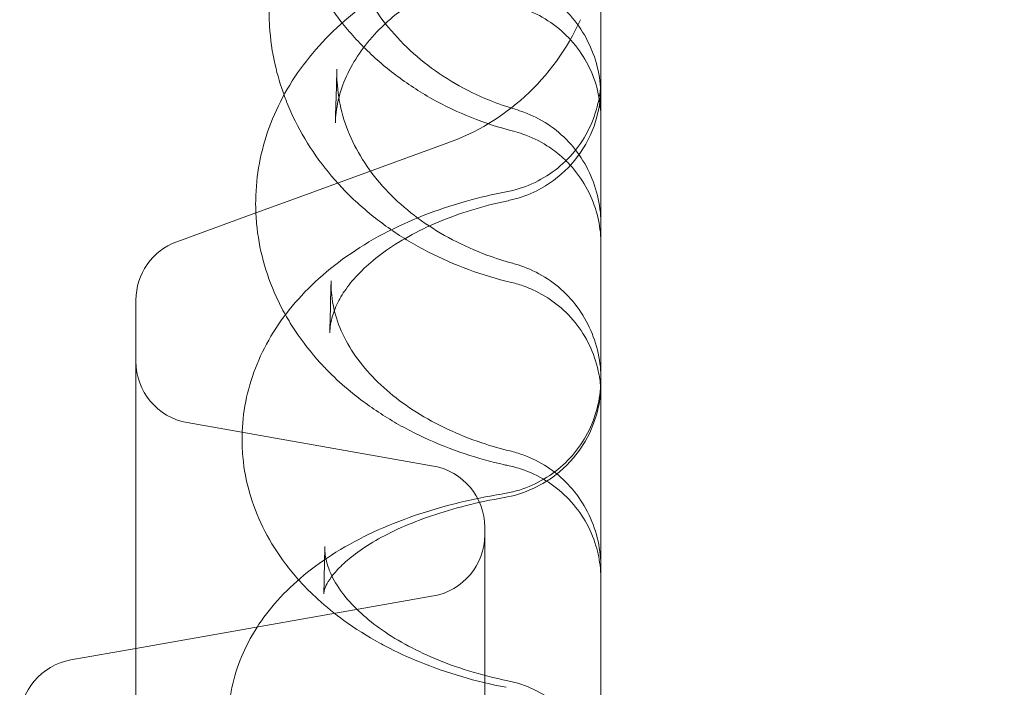
# Model space of a CAD drawing. Units: millimetres. Extents: x 7 to 15507, y -24 to 11476.
# Drawn here: x 7244 to 7371, y 8286 to 8372 of the extents above; entities that cross this region are included whole.
import ezdxf

# ---------------------------------------------------------------- set-up
doc = ezdxf.new("R2010")
doc.units = ezdxf.units.MM
doc.header["$MEASUREMENT"] = 0

msp = doc.modelspace()

# ---------------------------------------------------------------- linework, layer by layer
at = {"color": 0, "linetype": 'Continuous', "lineweight": 0}
for p, q in [((7279.07, 8348.65), (7298.76, 8355.82)), ((7273.98, 8346.8), (7279.07, 8348.65)), ((7279.07, 8348.65), (7279.07, 8348.65)), ((7263.77, 8343.08), (7273.98, 8346.8)), ((7258.5, 8335.57), (7258.5, 8040.45)), ((7296.89, 8314.17), (7265.11, 8319.78)), ((7303.5, 8306.29), (7303.5, 8069.72)), ((7258.5, 8290.65), (7296.89, 8297.42)), ((7250.11, 8289.17), (7258.5, 8290.65))]:
    msp.add_line(p, q, dxfattribs=at)
for centre, radius, start, end in [((7288.5, 8384.01), 30, 312.2377, 335.7915), ((7303.5, 8363.07), 15, 281.7069, 0), ((7288.5, 8384.01), 30, 290, 312.2375), ((7288.5, 8384.01), 30, 312.2375, 312.2377), ((7266.5, 8335.57), 8, 110, 180), ((7266.5, 8327.65), 8, 180, 260), ((7303.5, 8324.89), 15, 279.6444, 0), ((7295.5, 8306.29), 8, 0, 80), ((7295.5, 8305.3), 8, 280, 0), ((7251.5, 8281.29), 8, 100, 180), ((7303.5, 8271.78), 15, 0, 78.4695)]:
    msp.add_arc(centre, radius, start, end, dxfattribs=at)
for centre, major_axis, ratio, start_param, end_param in [((7272.53, 8362.29), (11.96, 0.94), 0.572333, 6.283009, 6.283029), ((7304.02, 8348.66), (3.43, 11.5), 0.151154, 6.283063, 6.283129), ((7304.43, 8348.52), (4.14, 11.26), 0.019146, 0.000107, 0.000138), ((7303.5, 8363.07), (3.04, -14.69), 0.234276, 0, 0.000104), ((7303.95, 8328.73), (3.17, 11.57), 0.183074, 6.282963, 6.283401), ((7304.42, 8328.58), (4.12, 11.27), 0.005066, 6.28301, 6.283049), ((7303.9, 8304.46), (2.85, 11.66), 0.212455, 6.283108, 6.283194), ((7304.41, 8304.31), (4.07, 11.29), 0.035166, 0.000047, 0.000157), ((7303.5, 8324.89), (2.51, -14.79), 0.254717, 6.282999, 6.283184), ((7268.07, 8300.74), (14.87, 1.96), 0.752937, 6.283074, 6.283083), ((7303.5, 8271.78), (3, 14.7), 0.226549, 0.000001, 0.000076)]:
    msp.add_ellipse(centre, major_axis=major_axis, ratio=ratio, start_param=start_param, end_param=end_param, dxfattribs=at)
for points, knots in [([(7313.48, 8755.52), (7313.48, 8777.61), (7315.65, 8821.79), (7325.39, 8887.42), (7341.51, 8951.78), (7363.86, 9014.25), (7392.22, 9074.23), (7426.33, 9131.13), (7465.86, 9184.43), (7510.41, 9233.59), (7559.57, 9278.14), (7612.86, 9317.67), (7669.77, 9351.78), (7729.75, 9380.15), (7792.22, 9402.5), (7856.58, 9418.62), (7922.21, 9428.36), (7988.47, 9431.61), (8054.74, 9428.36), (8120.37, 9418.62), (8184.73, 9402.5), (8247.2, 9380.15), (8307.18, 9351.79), (8364.09, 9317.68), (8417.38, 9278.15), (8466.54, 9233.6), (8511.1, 9184.44), (8550.62, 9131.15), (8584.73, 9074.24), (8613.1, 9014.26), (8635.45, 8951.79), (8651.57, 8887.43), (8661.31, 8821.8), (8664.57, 8755.54), (8661.31, 8689.27), (8651.58, 8623.64), (8635.46, 8559.28), (8613.11, 8496.81), (8584.74, 8436.83), (8550.63, 8379.92), (8511.11, 8326.63), (8466.55, 8277.47), (8417.39, 8232.91), (8364.1, 8193.39), (8307.19, 8159.28), (8247.22, 8130.91), (8184.75, 8108.56), (8135.88, 8096.32), (8108.12, 8091.19), (8102.07, 8090.15)], [0, 0, 0, 0, 0.098175, 0.196349, 0.294524, 0.392699, 0.490874, 0.589048, 0.687223, 0.785398, 0.883573, 0.981747, 1.079922, 1.178097, 1.276272, 1.374446, 1.472621, 1.570796, 1.66897, 1.767145, 1.86532, 1.963495, 2.061669, 2.159844, 2.258019, 2.356194, 2.454368, 2.552543, 2.650718, 2.748893, 2.847067, 2.945242, 3.043417, 3.141591, 3.239766, 3.337941, 3.436116, 3.53429, 3.632465, 3.73064, 3.828815, 3.926989, 4.025164, 4.123339, 4.221514, 4.319688, 4.417863, 4.516038, 4.543314, 4.543314, 4.543314, 4.543314]), ([(8102.07, 8090.15), (8086.35, 8087.47), (8048.62, 8082.4), (7988.49, 8079.44), (7922.22, 8082.7), (7856.59, 8092.43), (7792.23, 8108.55), (7729.76, 8130.9), (7669.79, 8159.27), (7612.88, 8193.38), (7559.58, 8232.9), (7510.42, 8277.46), (7465.87, 8326.62), (7426.34, 8379.91), (7392.23, 8436.82), (7363.86, 8496.79), (7341.51, 8559.26), (7325.39, 8623.62), (7315.65, 8689.25), (7313.48, 8733.43), (7313.48, 8755.52)], [4.543314, 4.543314, 4.543314, 4.543314, 4.614213, 4.712387, 4.810562, 4.908737, 5.006911, 5.105086, 5.203261, 5.301436, 5.39961, 5.497785, 5.59596, 5.694135, 5.792309, 5.890484, 5.988659, 6.086834, 6.185008, 6.283183, 6.283183, 6.283183, 6.283183]), ([(7318.5, 8422.59), (7318.5, 8416.33), (7318.5, 8409.82), (7318.5, 8403.1), (7318.5, 8396.38), (7318.5, 8389.43), (7318.5, 8382.27), (7318.5, 8375.14), (7318.5, 8367.79), (7318.5, 8360.25), (7318.5, 8352.74), (7318.5, 8345.03), (7318.5, 8337.14), (7318.5, 8329.29), (7318.5, 8321.25), (7318.5, 8313.05), (7318.5, 8305.44), (7318.5, 8297.68), (7318.5, 8289.79), (7318.5, 8289.22), (7318.5, 8288.65), (7318.5, 8288.08), (7318.5, 8279.64), (7318.5, 8271.05), (7318.5, 8262.33), (7318.5, 8253.65), (7318.5, 8244.84), (7318.5, 8235.92), (7318.5, 8227.03), (7318.5, 8218.03), (7318.5, 8208.94), (7318.5, 8199.88), (7318.5, 8190.73), (7318.5, 8181.5), (7318.5, 8168.94), (7318.5, 8156.25), (7318.5, 8143.47), (7318.5, 8137.55), (7318.5, 8131.6), (7318.5, 8125.64)], [55.656505, 55.656505, 55.656505, 55.656505, 58.616288, 58.616288, 58.616288, 61.571948, 61.571948, 61.571948, 64.515708, 64.515708, 64.515708, 67.447594, 67.447594, 67.447594, 70.367711, 70.367711, 70.367711, 73.080065, 73.080065, 73.080065, 73.27624, 73.27624, 73.27624, 76.173446, 76.173446, 76.173446, 79.059675, 79.059675, 79.059675, 81.935364, 81.935364, 81.935364, 84.801037, 84.801037, 84.801037, 88.698509, 88.698509, 88.698509, 90.503691, 90.503691, 90.503691, 90.503691]), ([(7285.18, 8385.49), (7285.26, 8384.05), (7285.46, 8382.61), (7286.14, 8379.77), (7286.61, 8378.36), (7287.81, 8375.63), (7288.54, 8374.3), (7290.22, 8371.76), (7291.17, 8370.55), (7293.29, 8368.27), (7294.45, 8367.19), (7296.94, 8365.22), (7298.28, 8364.31), (7301.09, 8362.68), (7302.57, 8361.96), (7305.19, 8360.89), (7306.31, 8360.5), (7307.45, 8360.16)], [0, 0, 0, 0, 5.548912, 5.548912, 11.1001, 11.1001, 16.566769, 16.566769, 21.940356, 21.940356, 27.219063, 27.219063, 32.427934, 32.427934, 37.578458, 37.578458, 41.2165, 41.2165, 41.2165, 41.2165]), ([(7273.95, 8347.88), (7273.95, 8349.46), (7274.07, 8351.05), (7274.59, 8354.18), (7274.98, 8355.73), (7276.02, 8358.76), (7276.67, 8360.25), (7278.2, 8363.13), (7279.1, 8364.54), (7281.12, 8367.23), (7282.25, 8368.53), (7284.72, 8370.99), (7286.07, 8372.16), (7288.96, 8374.34), (7290.5, 8375.35), (7293.74, 8377.2), (7295.45, 8378.04), (7298.99, 8379.53), (7300.83, 8380.18), (7304, 8381.11), (7305.3, 8381.44), (7306.63, 8381.72)], [0, 0, 0, 0, 5.653077, 5.653077, 11.295935, 11.295935, 16.975835, 16.975835, 22.734929, 22.734929, 28.580692, 28.580692, 34.515878, 34.515878, 40.500927, 40.500927, 46.524117, 46.524117, 52.55712, 52.55712, 56.673933, 56.673933, 56.673933, 56.673933]), ([(7306.77, 8379.45), (7305.17, 8379.05), (7303.62, 8378.57), (7300.65, 8377.47), (7299.23, 8376.85), (7296.57, 8375.49), (7295.31, 8374.75), (7293, 8373.17), (7291.93, 8372.33), (7290.01, 8370.59), (7289.15, 8369.69), (7287.63, 8367.83), (7286.97, 8366.87), (7285.86, 8364.92), (7285.41, 8363.92), (7284.7, 8361.87), (7284.46, 8360.79), (7284.33, 8359.73)], [0, 0, 0, 0, 5.138072, 5.138072, 10.265451, 10.265451, 15.413149, 15.413149, 20.584183, 20.584183, 25.817684, 25.817684, 31.181073, 31.181073, 36.767541, 36.767541, 42.840264, 42.840264, 42.840264, 42.840264]), ([(7307.22, 8357.33), (7305.37, 8357.81), (7303.55, 8358.4), (7300.04, 8359.8), (7298.33, 8360.61), (7295.07, 8362.44), (7293.51, 8363.47), (7290.56, 8365.69), (7289.17, 8366.9), (7286.6, 8369.48), (7285.41, 8370.86), (7283.27, 8373.73), (7282.31, 8375.24), (7281.27, 8377.17), (7281.08, 8377.55), (7280.89, 8377.93)], [0, 0, 0, 0, 5.766533, 5.766533, 11.522833, 11.522833, 17.276104, 17.276104, 23.025919, 23.025919, 28.761851, 28.761851, 34.475225, 34.475225, 35.832337, 35.832337, 35.832337, 35.832337]), ([(7308.56, 8376.39), (7309.63, 8375.99), (7310.67, 8375.46), (7312.58, 8374.18), (7313.48, 8373.42), (7315.07, 8371.72), (7315.77, 8370.76), (7316.96, 8368.72), (7317.44, 8367.62), (7318.14, 8365.34), (7318.37, 8364.15), (7318.49, 8362.56), (7318.5, 8362.16), (7318.5, 8361.76)], [0, 0, 0, 0, 3.438667, 3.438667, 6.91363, 6.91363, 10.430408, 10.430408, 13.99233, 13.99233, 17.592876, 17.592876, 18.786036, 18.786036, 18.786036, 18.786036]), ([(7277.61, 8362.01), (7277.15, 8363.28), (7276.76, 8364.58), (7276.09, 8367.53), (7275.85, 8369.2), (7275.71, 8371.48), (7275.69, 8372.1), (7275.68, 8372.71)], [42.244132, 42.244132, 42.244132, 42.244132, 46.819942, 46.819942, 52.536033, 52.536033, 54.637838, 54.637838, 54.637838, 54.637838]), ([(7318.5, 8359.01), (7318.5, 8359.01), (7318.5, 8359.01), (7318.5, 8359.01), (7318.5, 8359.01), (7318.5, 8359.01), (7318.5, 8359.01), (7318.5, 8359.01), (7318.5, 8359.01), (7318.5, 8359.01), (7318.5, 8359.01), (7318.5, 8359.01), (7318.5, 8359.02), (7318.5, 8359.03), (7318.5, 8359.03), (7318.5, 8359.06), (7318.5, 8359.08), (7318.5, 8359.15), (7318.5, 8359.21), (7318.5, 8359.44), (7318.49, 8359.61), (7318.46, 8360.29), (7318.4, 8360.8), (7318.15, 8362.46), (7317.83, 8363.59), (7316.96, 8365.74), (7316.39, 8366.76), (7315.06, 8368.65), (7314.27, 8369.52), (7312.53, 8371.04), (7311.57, 8371.7), (7309.58, 8372.77), (7308.53, 8373.18), (7307.46, 8373.48)], [0, 0, 0, 0, 0.000102, 0.000102, 0.000204, 0.000204, 0.000439, 0.000439, 0.001144, 0.001144, 0.003255, 0.003255, 0.00959, 0.00959, 0.028594, 0.028594, 0.085605, 0.085605, 0.256641, 0.256641, 0.769817, 0.769817, 2.311149, 2.311149, 5.7922, 5.7922, 9.256657, 9.256657, 12.725484, 12.725484, 16.186284, 16.186284, 19.514538, 19.514538, 19.514538, 19.514538]), ([(7284.24, 8358.4), (7284.28, 8360.1), (7284.33, 8361.77), (7284.4, 8364.05), (7284.42, 8364.69), (7284.44, 8365.32)], [0, 0, 0, 0, 10.000503, 10.000503, 13.901988, 13.901988, 13.901988, 13.901988]), ([(7306.27, 8349.52), (7307.41, 8349.73), (7308.54, 8350.08), (7310.66, 8351.02), (7311.66, 8351.62), (7313.5, 8353.02), (7314.35, 8353.83), (7315.82, 8355.62), (7316.45, 8356.6), (7317.47, 8358.67), (7317.86, 8359.78), (7318.25, 8361.46), (7318.35, 8362.03), (7318.44, 8362.89), (7318.47, 8363.18), (7318.49, 8363.68), (7318.5, 8363.9), (7318.5, 8364.15), (7318.5, 8364.19), (7318.5, 8364.24), (7318.5, 8364.25), (7318.5, 8364.26), (7318.5, 8364.26), (7318.5, 8364.26), (7318.5, 8364.26), (7318.5, 8364.26), (7318.5, 8364.26), (7318.5, 8364.26), (7318.5, 8364.26), (7318.5, 8364.26), (7318.5, 8364.26), (7318.5, 8364.26), (7318.5, 8364.26), (7318.5, 8364.26), (7318.5, 8364.26), (7318.5, 8364.26), (7318.5, 8364.26), (7318.5, 8364.26)], [0, 0, 0, 0, 3.490829, 3.490829, 6.953284, 6.953284, 10.425938, 10.425938, 13.886453, 13.886453, 17.356107, 17.356107, 19.079525, 19.079525, 19.943498, 19.943498, 20.591362, 20.591362, 20.712809, 20.712809, 20.73558, 20.73558, 20.736934, 20.736934, 20.737273, 20.737273, 20.737443, 20.737443, 20.737528, 20.737528, 20.737613, 20.737613, 20.737698, 20.737698, 20.737871, 20.737871, 20.737989, 20.737989, 20.737989, 20.737989]), ([(7284.49, 8363.23), (7284.59, 8361.93), (7284.83, 8360.62), (7285.56, 8358.05), (7286.07, 8356.76), (7287.33, 8354.29), (7288.08, 8353.08), (7289.81, 8350.79), (7290.78, 8349.7), (7292.92, 8347.65), (7294.1, 8346.68), (7296.61, 8344.9), (7297.95, 8344.08), (7300.77, 8342.6), (7302.25, 8341.94), (7304.88, 8340.97), (7305.99, 8340.62), (7307.12, 8340.31)], [0, 0, 0, 0, 5.904578, 5.904578, 11.779704, 11.779704, 17.451533, 17.451533, 22.914012, 22.914012, 28.247401, 28.247401, 33.481579, 33.481579, 38.657252, 38.657252, 42.286168, 42.286168, 42.286168, 42.286168]), ([(7286.94, 8348.22), (7285.64, 8349.42), (7284.44, 8350.7), (7282.21, 8353.42), (7281.19, 8354.87), (7279.4, 8357.87), (7278.63, 8359.43), (7277.96, 8361.08), (7277.94, 8361.14), (7277.92, 8361.2)], [23.692459, 23.692459, 23.692459, 23.692459, 29.401743, 29.401743, 35.247329, 35.247329, 41.054953, 41.054953, 41.271626, 41.271626, 41.271626, 41.271626]), ([(7308.57, 8359.79), (7309.65, 8359.39), (7310.69, 8358.86), (7312.62, 8357.58), (7313.52, 8356.82), (7315.12, 8355.13), (7315.82, 8354.17), (7317, 8352.14), (7317.47, 8351.04), (7318.17, 8348.78), (7318.38, 8347.6), (7318.49, 8346.05), (7318.5, 8345.7), (7318.5, 8345.34)], [0, 0, 0, 0, 3.454305, 3.454305, 6.938359, 6.938359, 10.447501, 10.447501, 13.985337, 13.985337, 17.550398, 17.550398, 18.623557, 18.623557, 18.623557, 18.623557]), ([(7313.41, 8354.07), (7312.82, 8354.58), (7312.19, 8355.05), (7310.56, 8356.09), (7309.5, 8356.6), (7308.02, 8357.11), (7307.62, 8357.23), (7307.22, 8357.33)], [12.722021, 12.722021, 12.722021, 12.722021, 15.051865, 15.051865, 18.523817, 18.523817, 19.766264, 19.766264, 19.766264, 19.766264]), ([(7318.5, 8342.8), (7318.5, 8342.8), (7318.5, 8342.8), (7318.5, 8342.8), (7318.5, 8342.8), (7318.5, 8342.8), (7318.5, 8342.8), (7318.5, 8342.8), (7318.5, 8342.8), (7318.5, 8342.8), (7318.5, 8342.8), (7318.5, 8342.8), (7318.5, 8342.8), (7318.5, 8342.8), (7318.5, 8342.8), (7318.5, 8342.8), (7318.5, 8342.81), (7318.5, 8342.81), (7318.5, 8342.82), (7318.5, 8342.83), (7318.5, 8342.85), (7318.5, 8342.9), (7318.5, 8342.93), (7318.5, 8343.09), (7318.5, 8343.2), (7318.48, 8343.66), (7318.46, 8344), (7318.32, 8345.37), (7318.1, 8346.4), (7317.43, 8348.49), (7316.95, 8349.55), (7315.75, 8351.53), (7315.04, 8352.46), (7313.96, 8353.56), (7313.69, 8353.82), (7313.41, 8354.07)], [0, 0, 0, 0, 0.0001, 0.0001, 0.000181, 0.000181, 0.000303, 0.000303, 0.000431, 0.000431, 0.000641, 0.000641, 0.001113, 0.001113, 0.002526, 0.002526, 0.006766, 0.006766, 0.019483, 0.019483, 0.057636, 0.057636, 0.172096, 0.172096, 0.515496, 0.515496, 1.546234, 1.546234, 4.653323, 4.653323, 8.123205, 8.123205, 11.588947, 11.588947, 12.721813, 12.721813, 12.721813, 12.721813]), ([(7272.19, 8317.49), (7272.18, 8318.98), (7272.31, 8320.47), (7272.83, 8323.4), (7273.22, 8324.85), (7274.24, 8327.68), (7274.88, 8329.06), (7276.4, 8331.75), (7277.29, 8333.05), (7279.3, 8335.57), (7280.43, 8336.78), (7282.9, 8339.09), (7284.26, 8340.19), (7287.17, 8342.24), (7288.74, 8343.2), (7292.03, 8344.95), (7293.77, 8345.75), (7297.36, 8347.17), (7299.23, 8347.79), (7302.82, 8348.79), (7304.53, 8349.19), (7306.27, 8349.52)], [0, 0, 0, 0, 5.51104, 5.51104, 11.01605, 11.01605, 16.592792, 16.592792, 22.300534, 22.300534, 28.173847, 28.173847, 34.225771, 34.225771, 40.387115, 40.387115, 46.588765, 46.588765, 52.790616, 52.790616, 58.205325, 58.205325, 58.205325, 58.205325]), ([(7277.79, 8333.66), (7277.36, 8334.43), (7276.96, 8335.22), (7275.91, 8337.52), (7275.35, 8339.08), (7274.5, 8342.23), (7274.22, 8343.83), (7274, 8346.25), (7273.96, 8347.06), (7273.95, 8347.88)], [38.898279, 38.898279, 38.898279, 38.898279, 41.982455, 41.982455, 47.813613, 47.813613, 53.551747, 53.551747, 56.47068, 56.47068, 56.47068, 56.47068]), ([(7306.55, 8348.38), (7304.92, 8348.04), (7303.33, 8347.64), (7300.3, 8346.71), (7298.85, 8346.18), (7296.14, 8345.04), (7294.87, 8344.42), (7292.53, 8343.12), (7291.45, 8342.44), (7289.52, 8341.05), (7288.66, 8340.33), (7287.17, 8338.91), (7286.53, 8338.2), (7285.45, 8336.81), (7285.02, 8336.13), (7284.3, 8334.8), (7284.05, 8334.15), (7283.75, 8333.14), (7283.67, 8332.77), (7283.61, 8332.4)], [0, 0, 0, 0, 5.222424, 5.222424, 10.431832, 10.431832, 15.606834, 15.606834, 20.766835, 20.766835, 25.943358, 25.943358, 31.170156, 31.170156, 36.551411, 36.551411, 42.371514, 42.371514, 46.051787, 46.051787, 46.051787, 46.051787]), ([(7291.33, 8344.71), (7289.82, 8345.76), (7288.39, 8346.9), (7287.02, 8348.16), (7286.98, 8348.19), (7286.94, 8348.22)], [17.685814, 17.685814, 17.685814, 17.685814, 23.531383, 23.531383, 23.692245, 23.692245, 23.692245, 23.692245]), ([(7306.95, 8337.84), (7305.06, 8338.28), (7303.2, 8338.84), (7299.6, 8340.16), (7297.85, 8340.93), (7294.5, 8342.66), (7292.89, 8343.63), (7291.35, 8344.69), (7291.34, 8344.7), (7291.33, 8344.71)], [0, 0, 0, 0, 5.886057, 5.886057, 11.763943, 11.763943, 17.646751, 17.646751, 17.685026, 17.685026, 17.685026, 17.685026]), ([(7308.54, 8339.85), (7309.62, 8339.46), (7310.66, 8338.93), (7312.59, 8337.66), (7313.49, 8336.9), (7315.09, 8335.21), (7315.8, 8334.26), (7316.98, 8332.22), (7317.46, 8331.13), (7318.15, 8328.86), (7318.38, 8327.68), (7318.49, 8326.12), (7318.5, 8325.74), (7318.5, 8325.36)], [0, 0, 0, 0, 3.451919, 3.451919, 6.934238, 6.934238, 10.443554, 10.443554, 13.984065, 13.984065, 17.55427, 17.55427, 18.682864, 18.682864, 18.682864, 18.682864]), ([(7283.52, 8331.36), (7283.56, 8333.35), (7283.61, 8335.31), (7283.67, 8337.51), (7283.68, 8337.77), (7283.68, 8338.03)], [0, 0, 0, 0, 10.000647, 10.000647, 11.369208, 11.369208, 11.369208, 11.369208]), ([(7318.5, 8323.24), (7318.5, 8323.24), (7318.5, 8323.24), (7318.5, 8323.24), (7318.5, 8323.24), (7318.5, 8323.24), (7318.5, 8323.24), (7318.5, 8323.24), (7318.5, 8323.24), (7318.5, 8323.24), (7318.5, 8323.24), (7318.5, 8323.24), (7318.5, 8323.24), (7318.5, 8323.24), (7318.5, 8323.25), (7318.5, 8323.26), (7318.5, 8323.27), (7318.5, 8323.3), (7318.5, 8323.33), (7318.5, 8323.44), (7318.5, 8323.52), (7318.49, 8323.84), (7318.48, 8324.08), (7318.41, 8325.03), (7318.31, 8325.75), (7317.9, 8327.59), (7317.52, 8328.7), (7316.52, 8330.78), (7315.89, 8331.77), (7314.44, 8333.57), (7313.6, 8334.39), (7311.78, 8335.8), (7310.78, 8336.41), (7309.38, 8337.04), (7309.03, 8337.19), (7308.67, 8337.32)], [0, 0, 0, 0, 0.000102, 0.000102, 0.000191, 0.000191, 0.000338, 0.000338, 0.000667, 0.000667, 0.001654, 0.001654, 0.004611, 0.004611, 0.013483, 0.013483, 0.040098, 0.040098, 0.119944, 0.119944, 0.359488, 0.359488, 1.078305, 1.078305, 3.23974, 3.23974, 6.716258, 6.716258, 10.180648, 10.180648, 13.650028, 13.650028, 17.11199, 17.11199, 18.247087, 18.247087, 18.247087, 18.247087]), ([(7283.76, 8336.18), (7283.87, 8335.08), (7284.12, 8333.96), (7284.89, 8331.74), (7285.42, 8330.61), (7286.71, 8328.46), (7287.47, 8327.43), (7289.21, 8325.45), (7290.18, 8324.5), (7292.31, 8322.72), (7293.47, 8321.88), (7295.96, 8320.32), (7297.29, 8319.59), (7300.1, 8318.28), (7301.58, 8317.68), (7304.3, 8316.77), (7305.51, 8316.42), (7306.75, 8316.12)], [0, 0, 0, 0, 6.43527, 6.43527, 12.726096, 12.726096, 18.532457, 18.532457, 24.039364, 24.039364, 29.343801, 29.343801, 34.568357, 34.568357, 39.765496, 39.765496, 43.733791, 43.733791, 43.733791, 43.733791]), ([(7283.44, 8326.26), (7283.05, 8326.66), (7282.66, 8327.06), (7281.11, 8328.77), (7280.03, 8330.14), (7278.62, 8332.26), (7278.19, 8332.95), (7277.79, 8333.66)], [28.193418, 28.193418, 28.193418, 28.193418, 30.077863, 30.077863, 36.060722, 36.060722, 38.898279, 38.898279, 38.898279, 38.898279]), ([(7293.05, 8319.16), (7292.24, 8319.6), (7291.44, 8320.07), (7289.09, 8321.54), (7287.59, 8322.61), (7285.23, 8324.56), (7284.31, 8325.39), (7283.44, 8326.26)], [15.062457, 15.062457, 15.062457, 15.062457, 18.01394, 18.01394, 24.051384, 24.051384, 28.1932, 28.1932, 28.1932, 28.1932]), ([(7305.86, 8310.58), (7307.01, 8310.76), (7308.15, 8311.08), (7310.29, 8311.97), (7311.31, 8312.54), (7313.19, 8313.88), (7314.06, 8314.67), (7315.57, 8316.42), (7316.23, 8317.38), (7317.31, 8319.42), (7317.73, 8320.52), (7318.31, 8322.75), (7318.47, 8323.91), (7318.5, 8325.14), (7318.5, 8325.21), (7318.5, 8325.31), (7318.5, 8325.34), (7318.5, 8325.37), (7318.5, 8325.37), (7318.5, 8325.38), (7318.5, 8325.39), (7318.5, 8325.39), (7318.5, 8325.39), (7318.5, 8325.39), (7318.5, 8325.39), (7318.5, 8325.39), (7318.5, 8325.39), (7318.5, 8325.39), (7318.5, 8325.39), (7318.5, 8325.39), (7318.5, 8325.39), (7318.5, 8325.39), (7318.5, 8325.39), (7318.5, 8325.39), (7318.5, 8325.39), (7318.5, 8325.39)], [0, 0, 0, 0, 3.491475, 3.491475, 6.954092, 6.954092, 10.426289, 10.426289, 13.886887, 13.886887, 17.356595, 17.356595, 20.820882, 20.820882, 21.036105, 21.036105, 21.116812, 21.116812, 21.131944, 21.131944, 21.142781, 21.142781, 21.144136, 21.144136, 21.144814, 21.144814, 21.145155, 21.145155, 21.145241, 21.145241, 21.145326, 21.145326, 21.145498, 21.145498, 21.145667, 21.145667, 21.145667, 21.145667]), ([(7306.06, 8314.33), (7304.33, 8314.72), (7302.63, 8315.19), (7299.14, 8316.35), (7297.35, 8317.06), (7294.75, 8318.27), (7293.89, 8318.71), (7293.05, 8319.16)], [0.606429, 0.606429, 0.606429, 0.606429, 5.995954, 5.995954, 11.992493, 11.992493, 15.062385, 15.062385, 15.062385, 15.062385]), ([(7279.49, 8299.51), (7278.9, 8300.17), (7278.33, 8300.86), (7276.79, 8302.9), (7275.9, 8304.31), (7274.4, 8307.19), (7273.79, 8308.67), (7272.87, 8311.66), (7272.55, 8313.17), (7272.25, 8315.63), (7272.2, 8316.56), (7272.19, 8317.49)], [33.739756, 33.739756, 33.739756, 33.739756, 36.930359, 36.930359, 42.98015, 42.98015, 48.842742, 48.842742, 54.533198, 54.533198, 57.989679, 57.989679, 57.989679, 57.989679]), ([(7308.48, 8315.6), (7309.56, 8315.21), (7310.6, 8314.69), (7312.54, 8313.42), (7313.44, 8312.67), (7315.04, 8310.98), (7315.76, 8310.03), (7316.95, 8308.01), (7317.43, 8306.91), (7318.14, 8304.65), (7318.36, 8303.47), (7318.49, 8301.88), (7318.5, 8301.48), (7318.5, 8301.08)], [0, 0, 0, 0, 3.450191, 3.450191, 6.931472, 6.931472, 10.440463, 10.440463, 13.981607, 13.981607, 17.55343, 17.55343, 18.756091, 18.756091, 18.756091, 18.756091]), ([(7318.5, 8299.54), (7318.5, 8299.54), (7318.5, 8299.54), (7318.5, 8299.54), (7318.5, 8299.54), (7318.5, 8299.54), (7318.5, 8299.54), (7318.5, 8299.54), (7318.5, 8299.54), (7318.5, 8299.54), (7318.5, 8299.54), (7318.5, 8299.54), (7318.5, 8299.54), (7318.5, 8299.54), (7318.5, 8299.54), (7318.5, 8299.55), (7318.5, 8299.55), (7318.5, 8299.57), (7318.5, 8299.58), (7318.5, 8299.63), (7318.5, 8299.66), (7318.5, 8299.81), (7318.5, 8299.92), (7318.48, 8300.35), (7318.46, 8300.68), (7318.33, 8301.99), (7318.14, 8302.96), (7317.51, 8305.01), (7317.05, 8306.09), (7315.88, 8308.09), (7315.18, 8309.02), (7313.59, 8310.7), (7312.69, 8311.45), (7310.76, 8312.72), (7309.71, 8313.24), (7307.98, 8313.87), (7307.31, 8314.06), (7306.64, 8314.21)], [0, 0, 0, 0, 0.000101, 0.000101, 0.000239, 0.000239, 0.00037, 0.00037, 0.000578, 0.000578, 0.001027, 0.001027, 0.002373, 0.002373, 0.006408, 0.006408, 0.018515, 0.018515, 0.054836, 0.054836, 0.1638, 0.1638, 0.490708, 0.490708, 1.471898, 1.471898, 4.428269, 4.428269, 7.899428, 7.899428, 11.364588, 11.364588, 14.830684, 14.830684, 18.298138, 18.298138, 20.361643, 20.361643, 20.361643, 20.361643]), ([(7270.41, 8280.96), (7270.4, 8282.35), (7270.52, 8283.74), (7271.03, 8286.45), (7271.42, 8287.78), (7272.43, 8290.38), (7273.06, 8291.65), (7274.55, 8294.09), (7275.42, 8295.27), (7277.39, 8297.56), (7278.5, 8298.66), (7280.95, 8300.76), (7282.31, 8301.76), (7285.24, 8303.65), (7286.82, 8304.53), (7290.17, 8306.15), (7291.94, 8306.88), (7295.59, 8308.19), (7297.48, 8308.76), (7301.51, 8309.79), (7303.67, 8310.23), (7305.86, 8310.58)], [0, 0, 0, 0, 5.230671, 5.230671, 10.454038, 10.454038, 15.788026, 15.788026, 21.325457, 21.325457, 27.154422, 27.154422, 33.29695, 33.29695, 39.680994, 39.680994, 46.134935, 46.134935, 52.504663, 52.504663, 59.349637, 59.349637, 59.349637, 59.349637]), ([(7306.01, 8310.1), (7304.33, 8309.81), (7302.69, 8309.47), (7299.56, 8308.69), (7298.06, 8308.24), (7295.25, 8307.28), (7293.93, 8306.77), (7291.52, 8305.69), (7290.42, 8305.12), (7288.46, 8303.99), (7287.58, 8303.41), (7286.08, 8302.29), (7285.44, 8301.74), (7284.41, 8300.72), (7284.01, 8300.26), (7283.41, 8299.44), (7283.2, 8299.08), (7282.91, 8298.5), (7282.84, 8298.26), (7282.79, 8298.06), (7282.78, 8298.03), (7282.78, 8298)], [0, 0, 0, 0, 5.376001, 5.376001, 10.720273, 10.720273, 16.016263, 16.016263, 21.217625, 21.217625, 26.375301, 26.375301, 31.528543, 31.528543, 36.673547, 36.673547, 41.925896, 41.925896, 47.677637, 47.677637, 48.783731, 48.783731, 48.783731, 48.783731]), ([(7282.94, 8302.71), (7283.03, 8301.99), (7283.24, 8301.21), (7283.98, 8299.55), (7284.47, 8298.7), (7285.72, 8297.05), (7286.43, 8296.26), (7288.04, 8294.73), (7288.94, 8293.98), (7290.94, 8292.55), (7292.03, 8291.86), (7294.42, 8290.54), (7295.71, 8289.92), (7298.44, 8288.77), (7299.9, 8288.24), (7303.04, 8287.27), (7304.75, 8286.84), (7306.5, 8286.48)], [0, 0, 0, 0, 7.961176, 7.961176, 14.905553, 14.905553, 20.692078, 20.692078, 26.004562, 26.004562, 31.217541, 31.217541, 36.416123, 36.416123, 41.622208, 41.622208, 47.215299, 47.215299, 47.215299, 47.215299]), ([(7282, 8296.98), (7281.74, 8297.22), (7281.49, 8297.45), (7280.63, 8298.28), (7280.05, 8298.88), (7279.49, 8299.51)], [29.531873, 29.531873, 29.531873, 29.531873, 30.758884, 30.758884, 33.739756, 33.739756, 33.739756, 33.739756]), ([(7290.71, 8290.95), (7290.47, 8291.07), (7290.23, 8291.2), (7288.36, 8292.23), (7286.8, 8293.21), (7284.16, 8295.12), (7283.05, 8296.03), (7282, 8296.98)], [17.435875, 17.435875, 17.435875, 17.435875, 18.337668, 18.337668, 24.5453, 24.5453, 29.531848, 29.531848, 29.531848, 29.531848]), ([(7306.29, 8285.65), (7304.33, 8286.01), (7302.41, 8286.47), (7298.66, 8287.57), (7296.84, 8288.2), (7293.58, 8289.53), (7292.12, 8290.21), (7290.71, 8290.95)], [0, 0, 0, 0, 6.091101, 6.091101, 12.19307, 12.19307, 17.435801, 17.435801, 17.435801, 17.435801])]:
    msp.add_open_spline(points, degree=3, knots=knots, dxfattribs=at)
for points in [[(7323.48, 8755.52), (7323.48, 8777.28), (7325.62, 8820.81), (7335.21, 8885.46), (7351.09, 8948.87), (7373.11, 9010.41), (7401.06, 9069.5), (7434.66, 9125.57), (7473.6, 9178.07), (7517.49, 9226.5), (7565.93, 9270.4), (7618.43, 9309.34), (7674.49, 9342.94), (7733.58, 9370.89), (7795.12, 9392.91), (7858.53, 9408.8), (7923.19, 9418.39), (7988.47, 9421.6), (8053.76, 9418.39), (8118.42, 9408.8), (8181.82, 9392.92), (8243.37, 9370.9), (8302.46, 9342.95), (8358.52, 9309.35), (8411.03, 9270.41), (8459.46, 9226.52), (8503.36, 9178.08), (8542.29, 9125.58), (8575.9, 9069.52), (8603.85, 9010.43), (8625.87, 8948.89), (8641.75, 8885.48), (8651.34, 8820.82), (8654.55, 8755.54), (8651.34, 8690.25), (8641.75, 8625.59), (8625.87, 8562.19), (8603.85, 8500.64), (8575.91, 8441.55), (8542.3, 8385.49), (8503.37, 8332.98), (8459.47, 8284.55), (8411.04, 8240.66), (8358.54, 8201.72), (8302.47, 8168.11), (8243.38, 8140.16), (8181.84, 8118.14), (8118.43, 8102.26), (8053.78, 8092.67), (7988.49, 8089.46), (7923.2, 8092.67), (7858.55, 8102.26), (7795.14, 8118.14), (7733.6, 8140.16), (7674.51, 8168.1), (7618.44, 8201.71), (7565.94, 8240.64), (7517.51, 8284.54), (7473.61, 8332.97), (7434.67, 8385.47), (7401.07, 8441.54), (7373.12, 8500.63), (7351.1, 8562.17), (7335.21, 8625.58), (7325.62, 8690.23), (7323.48, 8733.76), (7323.48, 8755.52)], [(7284.44, 8365.32), (7284.43, 8365.11), (7284.43, 8364.91), (7284.43, 8364.7)], [(7284.44, 8365.32), (7284.44, 8365.32), (7284.44, 8365.32), (7284.44, 8365.32)], [(7284.43, 8364.7), (7284.43, 8364.21), (7284.45, 8363.72), (7284.49, 8363.23)], [(7277.92, 8361.2), (7277.81, 8361.47), (7277.71, 8361.74), (7277.61, 8362.01)], [(7277.92, 8361.2), (7277.92, 8361.2), (7277.92, 8361.2), (7277.92, 8361.2)], [(7307.45, 8360.16), (7307.83, 8360.05), (7308.2, 8359.92), (7308.57, 8359.79)], [(7284.33, 8359.73), (7284.28, 8359.29), (7284.25, 8358.84), (7284.24, 8358.4)], [(7284.24, 8358.4), (7284.24, 8358.4), (7284.24, 8358.4), (7284.24, 8358.4)], [(7307.22, 8357.33), (7307.22, 8357.33), (7307.22, 8357.33), (7307.22, 8357.33)], [(7313.41, 8354.07), (7313.41, 8354.07), (7313.41, 8354.07), (7313.41, 8354.07)], [(7306.27, 8349.52), (7306.27, 8349.52), (7306.27, 8349.52), (7306.27, 8349.52)], [(7286.94, 8348.22), (7286.94, 8348.22), (7286.94, 8348.22), (7286.94, 8348.22)], [(7291.33, 8344.71), (7291.33, 8344.71), (7291.33, 8344.71), (7291.33, 8344.71)], [(7307.12, 8340.3), (7307.6, 8340.17), (7308.07, 8340.02), (7308.54, 8339.85)], [(7283.68, 8338.03), (7283.68, 8338.03), (7283.68, 8338.03), (7283.68, 8338.03)], [(7283.68, 8338.03), (7283.68, 8337.9), (7283.68, 8337.77), (7283.68, 8337.64)], [(7283.68, 8337.64), (7283.68, 8337.15), (7283.71, 8336.66), (7283.76, 8336.18)], [(7306.95, 8337.84), (7306.95, 8337.84), (7306.95, 8337.84), (7306.95, 8337.84)], [(7308.67, 8337.32), (7308.11, 8337.52), (7307.53, 8337.7), (7306.95, 8337.84)], [(7308.67, 8337.32), (7308.67, 8337.32), (7308.67, 8337.32), (7308.67, 8337.32)], [(7283.61, 8332.4), (7283.55, 8332.05), (7283.52, 8331.71), (7283.52, 8331.36)], [(7283.52, 8331.36), (7283.52, 8331.36), (7283.52, 8331.36), (7283.52, 8331.36)], [(7283.44, 8326.26), (7283.44, 8326.26), (7283.44, 8326.26), (7283.44, 8326.26)], [(7293.05, 8319.16), (7293.05, 8319.16), (7293.05, 8319.16), (7293.05, 8319.16)], [(7306.75, 8316.12), (7307.33, 8315.98), (7307.91, 8315.8), (7308.48, 8315.6)], [(7306.06, 8314.33), (7306.06, 8314.33), (7306.06, 8314.33), (7306.06, 8314.33)], [(7306.64, 8314.21), (7306.45, 8314.25), (7306.25, 8314.29), (7306.06, 8314.33)], [(7306.64, 8314.21), (7306.64, 8314.21), (7306.64, 8314.21), (7306.64, 8314.21)], [(7282.84, 8302.09), (7282.85, 8302.66), (7282.86, 8303.22), (7282.88, 8303.79)], [(7282.88, 8303.79), (7282.87, 8303.73), (7282.87, 8303.68), (7282.87, 8303.62)], [(7282.87, 8303.62), (7282.88, 8303.32), (7282.9, 8303.01), (7282.94, 8302.71)], [(7282.88, 8303.79), (7282.88, 8303.79), (7282.88, 8303.79), (7282.88, 8303.79)], [(7282.74, 8297.69), (7282.78, 8299.17), (7282.81, 8300.63), (7282.84, 8302.09)], [(7282.78, 8298), (7282.76, 8297.89), (7282.75, 8297.79), (7282.74, 8297.69)], [(7282.74, 8297.69), (7282.74, 8297.69), (7282.74, 8297.69), (7282.74, 8297.69)], [(7282, 8296.98), (7282, 8296.98), (7282, 8296.98), (7282, 8296.98)], [(7290.71, 8290.95), (7290.71, 8290.95), (7290.71, 8290.95), (7290.71, 8290.95)]]:
    msp.add_open_spline(points, degree=3, dxfattribs=at)

doc.saveas('drawing.dxf')
